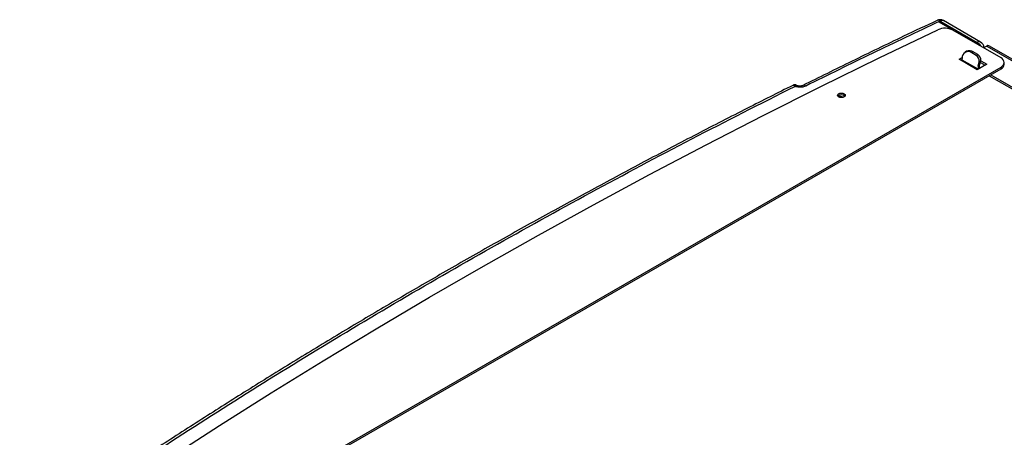
# Model space of a CAD drawing. Units: millimetres. Extents: x -2656 to -2091, y -5760 to -5361.
# Drawn here: x -2619 to -2597, y -5394 to -5385 of the extents above; entities that cross this region are included whole.
import ezdxf

# ---------------------------------------------------------------- set-up
doc = ezdxf.new("R2010")
doc.units = ezdxf.units.MM

msp = doc.modelspace()

# ---------------------------------------------------------------- linework, layer by layer
at = {"color": 7, "linetype": 'Continuous', "lineweight": 25}
for p, q in [((-2598.40207, -5384.95827), (-2598.39824, -5384.95646)), ((-2598.10313, -5385.15125), (-2598.40207, -5384.97868)), ((-2598.39824, -5384.95646), (-2598.38229, -5384.95028)), ((-2598.38219, -5384.98253), (-2598.39138, -5384.98587)), ((-2598.36671, -5384.95827), (-2598.38229, -5384.95028)), ((-2598.36671, -5384.99093), (-2598.36671, -5384.95827)), ((-2598.36671, -5384.95827), (-2597.55012, -5385.42967)), ((-2597.47513, -5385.42225), (-2598.30774, -5384.94159)), ((-2597.01838, -5385.77746), (-2598.09555, -5385.15562)), ((-2597.55012, -5385.46233), (-2597.71183, -5385.36899)), ((-2597.7885, -5385.62907), (-2597.82386, -5385.64948)), ((-2597.67387, -5385.66434), (-2597.63851, -5385.64393)), ((-2597.53952, -5385.70108), (-2597.63851, -5385.64393)), ((-2597.33799, -5385.51131), (-2597.4087, -5385.55213)), ((-2597.33799, -5385.51131), (-2578.52895, -5396.36954)), ((-2578.47896, -5396.36459), (-2597.288, -5385.50636)), ((-2597.95671, -5385.80725), (-2597.88519, -5385.76597)), ((-2597.55012, -5386.04197), (-2597.95671, -5385.80725)), ((-2597.92135, -5385.82767), (-2597.886, -5385.80726)), ((-2597.90014, -5385.83585), (-2597.886, -5385.82769)), ((-2597.90014, -5385.83585), (-2597.88417, -5385.84507)), ((-2597.90014, -5385.83991), (-2597.90014, -5385.83585)), ((-2597.886, -5385.82767), (-2597.886, -5385.78684)), ((-2597.53245, -5386.03177), (-2597.886, -5385.82767)), ((-2597.57487, -5385.72149), (-2597.67387, -5385.66434)), ((-2597.53952, -5385.70108), (-2597.57487, -5385.72149)), ((-2597.53245, -5385.96028), (-2597.50657, -5385.8637)), ((-2597.50657, -5385.8637), (-2597.47122, -5385.84329)), ((-2597.49709, -5385.93987), (-2597.47122, -5385.84329)), ((-2597.47106, -5385.84269), (-2597.33799, -5385.91951)), ((-2617.52448, -5397.81948), (-2597.01838, -5385.98156)), ((-2617.52448, -5397.8603), (-2597.01838, -5386.02239)), ((-2597.33799, -5385.91951), (-2597.55012, -5386.04197)), ((-2597.49709, -5385.93987), (-2597.53245, -5385.96028)), ((-2597.53245, -5385.96028), (-2597.53245, -5386.03177)), ((-2597.49709, -5386.01136), (-2597.49709, -5385.93987)), ((-2597.48053, -5385.87805), (-2597.37335, -5385.93992)), ((-2597.01838, -5385.98156), (-2597.01838, -5386.02239)), ((-2596.94516, -5385.92033), (-2596.94516, -5385.87951)), ((-2597.28355, -5386.17546), (-2581.55183, -5395.25719)), ((-2597.24819, -5386.15505), (-2581.55183, -5395.21637)), ((-2601.58559, -5386.3933), (-2601.57648, -5386.39802))]:
    msp.add_line(p, q, dxfattribs=at)
at = {"color": 8, "linetype": 'Continuous', "lineweight": 25}
msp.add_line((-2597.40323, -5385.54314), (-2597.40021, -5385.55191), dxfattribs=at)
at = {"color": 7, "linetype": 'Continuous', "lineweight": 25, "flags": 128}
for points in [[(-2618.97148, -5397.0039), (-2617.87668, -5396.24453), (-2616.76694, -5395.49242), (-2615.64241, -5394.74767), (-2614.50323, -5394.01037), (-2613.34955, -5393.28063), (-2612.18153, -5392.55853), (-2610.99931, -5391.84417), (-2609.80305, -5391.13764), (-2608.59291, -5390.43904), (-2607.36904, -5389.74845), (-2606.1316, -5389.06597), (-2604.88075, -5388.39169), (-2603.61666, -5387.72569), (-2602.33948, -5387.06805), (-2601.04939, -5386.41888), (-2599.74656, -5385.77824), (-2598.43115, -5385.14622)], [(-2597.886, -5385.82767), (-2597.88464, -5385.84281), (-2597.88287, -5385.84988)], [(-2600.65114, -5386.64999), (-2600.67011, -5386.6336), (-2600.67677, -5386.61427), (-2600.67011, -5386.59494), (-2600.65114, -5386.57856), (-2600.62275, -5386.56761), (-2600.58927, -5386.56376), (-2600.55578, -5386.56761), (-2600.5274, -5386.57856), (-2600.50843, -5386.59494), (-2600.50177, -5386.61427), (-2600.50843, -5386.6336), (-2600.5274, -5386.64999), (-2600.55578, -5386.66094), (-2600.58927, -5386.66479), (-2600.62275, -5386.66094), (-2600.65114, -5386.64999)]]:
    msp.add_lwpolyline(points, dxfattribs=at)
at = {"color": 7, "linetype": 'Continuous', "lineweight": 25}
for centre, radius, start, end in [((-2598.27317, -5385.50156), 0.38888, 62.821214, 113.969384), ((-2597.50619, -5385.491), 0.07544, 65.686048, 125.618173), ((-2597.55012, -5385.55215), 0.15, 1.67778, 60.000029), ((-2597.75668, -5385.76586), 0.13101, 50.796715, 189.214037), ((-2597.72639, -5385.76659), 0.15089, 54.382423, 114.307119), ((-2597.3087, -5385.5522), 0.0503, 65.692881, 125.617577), ((-2597.65027, -5385.84521), 0.14488, 352.665199, 58.641051), ((-2597.61491, -5385.8248), 0.14488, 352.665199, 58.641051), ((-2597.05711, -5385.87951), 0.10915, 290.783421, 69.216579), ((-2597.07027, -5385.90786), 0.12573, 294.374658, 354.305201), ((-2600.58927, -5386.71618), 0.11423, 45.517792, 134.482208), ((-2600.61583, -5386.76417), 0.12169, 58.729115, 108.095164)]:
    msp.add_arc(centre, radius, start, end, dxfattribs=at)
for points, knots in [([(-2598.44565, -5384.93673), (-2598.6964, -5385.05523), (-2599.33597, -5385.35748), (-2600.33879, -5385.8433), (-2601.0861, -5386.21377), (-2601.45219, -5386.39525)], [0, 0, 0, 0, 0.24754314, 0.63139703, 1, 1, 1, 1]), ([(-2598.30791, -5384.94269), (-2598.32021, -5384.93635), (-2598.34708, -5384.92251), (-2598.39242, -5384.9198), (-2598.42767, -5384.92719), (-2598.44523, -5384.93532), (-2598.44988, -5384.93748)], [0, 0, 0, 0, 0.27833579, 0.60791323, 0.8961492, 1, 1, 1, 1]), ([(-2598.38229, -5384.95029), (-2598.3885, -5384.94614), (-2598.40091, -5384.93785), (-2598.41888, -5384.93215), (-2598.43569, -5384.9313), (-2598.44512, -5384.93548), (-2598.44983, -5384.93758)], [0, 0, 0, 0, 0.25000432, 0.50000515, 0.7500033, 1, 1, 1, 1]), ([(-2598.36671, -5384.99093), (-2598.36893, -5384.98989), (-2598.37338, -5384.98781), (-2598.38099, -5384.98651), (-2598.38573, -5384.98687), (-2598.38763, -5384.98701)], [0, 0, 0, 0, 0.37437728, 0.74875457, 1, 1, 1, 1]), ([(-2598.38219, -5384.98253), (-2598.3808, -5384.9833), (-2598.37875, -5384.98444), (-2598.37607, -5384.98561), (-2598.37501, -5384.98616), (-2598.37463, -5384.98636)], [0, 0, 0, 0, 0.574334289, 0.847069575, 1, 1, 1, 1]), ([(-2597.55012, -5385.42967), (-2597.53646, -5385.43961), (-2597.50914, -5385.45949), (-2597.48148, -5385.49341), (-2597.47313, -5385.51332), (-2597.47223, -5385.51545)], [0, 0, 0, 0, 0.47171805, 0.9434361, 1, 1, 1, 1]), ([(-2597.51863, -5385.48867), (-2597.51917, -5385.48792), (-2597.5281, -5385.47568), (-2597.53946, -5385.4688), (-2597.55012, -5385.46233)], [0, 0, 0, 0, 0.06100872, 1, 1, 1, 1]), ([(-2601.67538, -5386.39251), (-2602.01503, -5386.56288), (-2602.73433, -5386.92369), (-2603.82106, -5387.48306), (-2604.93822, -5388.06874), (-2606.04501, -5388.6611), (-2607.14163, -5389.25989), (-2608.22789, -5389.8651), (-2609.30367, -5390.47665), (-2610.36887, -5391.09448), (-2611.42338, -5391.71854), (-2612.46708, -5392.34875), (-2613.49982, -5392.98509), (-2614.52171, -5393.62736), (-2615.53178, -5394.27596), (-2616.34051, -5394.80349), (-2616.80838, -5395.11689), (-2616.94743, -5395.21003)], [0, 0, 0, 0, 0.06244617, 0.132247509, 0.202057021, 0.271874462, 0.341699611, 0.411532261, 0.481372227, 0.551219339, 0.621073445, 0.690934411, 0.760802119, 0.830676467, 0.900557371, 0.970444762, 1, 1, 1, 1]), ([(-2616.84519, -5395.19805), (-2616.16924, -5394.75271), (-2614.81756, -5393.86218), (-2612.73045, -5392.55718), (-2610.60061, -5391.27544), (-2608.42493, -5390.01945), (-2606.20464, -5388.78991), (-2603.94408, -5387.58505), (-2602.40147, -5386.80474), (-2601.63004, -5386.41453)], [0, 0, 0, 0, 0.1428762, 0.28570709, 0.4285528, 0.57144751, 0.71429353, 0.85712432, 1, 1, 1, 1]), ([(-2601.5849, -5386.39278), (-2601.59339, -5386.3892), (-2601.61071, -5386.3819), (-2601.63916, -5386.38102), (-2601.66103, -5386.38464), (-2601.67145, -5386.39078), (-2601.67366, -5386.39209)], [0, 0, 0, 0, 0.29766329, 0.60706054, 0.91646393, 1, 1, 1, 1]), ([(-2601.38545, -5386.40689), (-2601.4067, -5386.41531), (-2601.44811, -5386.43172), (-2601.51938, -5386.43691), (-2601.58158, -5386.43078), (-2601.61455, -5386.41972), (-2601.63004, -5386.41453)], [0, 0, 0, 0, 0.29093217, 0.56686284, 0.79649574, 1, 1, 1, 1]), ([(-2601.45195, -5386.39491), (-2601.46216, -5386.39906), (-2601.48253, -5386.40732), (-2601.51978, -5386.41033), (-2601.55597, -5386.40619), (-2601.57396, -5386.39782), (-2601.58289, -5386.39366)], [0, 0, 0, 0, 0.2533621, 0.50504225, 0.75421944, 1, 1, 1, 1])]:
    msp.add_open_spline(points, degree=3, knots=knots, dxfattribs=at)
for points in [[(-2598.40207, -5384.95827), (-2598.90338, -5385.1969), (-2599.906, -5385.67418), (-2600.8923, -5386.16265), (-2601.38545, -5386.40689)], [(-2598.40207, -5384.97868), (-2598.40412, -5384.97719), (-2598.40822, -5384.9742), (-2598.40998, -5384.96847), (-2598.40822, -5384.96274), (-2598.40412, -5384.95976), (-2598.40207, -5384.95827)], [(-2598.39824, -5384.95646), (-2598.3957, -5384.95568), (-2598.39062, -5384.95412), (-2598.38187, -5384.95386), (-2598.37339, -5384.95511), (-2598.36894, -5384.95721), (-2598.36671, -5384.95827)]]:
    msp.add_open_spline(points, degree=3, dxfattribs=at)
at = {"color": 8, "linetype": 'Continuous', "lineweight": 25}
for points, knots in [([(-2598.38229, -5384.95028), (-2598.37517, -5384.94636), (-2598.36113, -5384.93863), (-2598.33546, -5384.93355), (-2598.31537, -5384.93296), (-2598.30778, -5384.94165), (-2598.30771, -5384.94174)], [0, 0, 0, 0, 0.25968018, 0.51244355, 0.99502528, 1, 1, 1, 1]), ([(-2598.30485, -5385.02666), (-2598.31502, -5385.02112), (-2598.32646, -5385.0149), (-2598.34125, -5385.01305), (-2598.34288, -5385.01284)], [0, 0, 0, 0, 0.88968799, 1, 1, 1, 1]), ([(-2601.63004, -5386.41453), (-2601.637, -5386.40749), (-2601.64802, -5386.39634), (-2601.66355, -5386.3888), (-2601.67048, -5386.39224), (-2601.67458, -5386.39428)], [0, 0, 0, 0, 0.41104776, 0.65114932, 1, 1, 1, 1]), ([(-2601.63004, -5386.41453), (-2601.62602, -5386.40904), (-2601.61798, -5386.3981), (-2601.60416, -5386.39078), (-2601.59289, -5386.38905), (-2601.58702, -5386.39247), (-2601.58559, -5386.3933)], [0, 0, 0, 0, 0.30196982, 0.60280189, 0.90312388, 1, 1, 1, 1]), ([(-2601.38545, -5386.40689), (-2601.39825, -5386.40018), (-2601.41749, -5386.3901), (-2601.43947, -5386.38983), (-2601.44803, -5386.39402), (-2601.45188, -5386.39591)], [0, 0, 0, 0, 0.522733186, 0.785365569, 1, 1, 1, 1])]:
    msp.add_open_spline(points, degree=3, knots=knots, dxfattribs=at)

doc.saveas('drawing.dxf')
